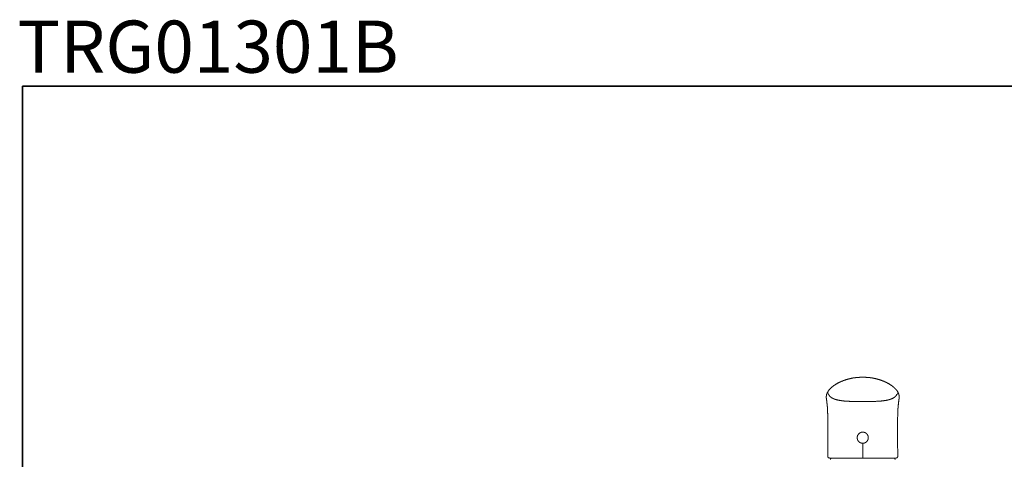
# Model space of a CAD drawing. Units: inches. Extents: x -302 to 838, y 84 to 897.
# Drawn here: x -301 to 321, y 619 to 897 of the extents above; entities that cross this region are included whole.
import ezdxf

# ---------------------------------------------------------------- set-up
doc = ezdxf.new("R2010")
doc.units = ezdxf.units.IN
doc.header["$MEASUREMENT"] = 0
doc.layers.add('图层 1', color=7, linetype='Continuous')

msp = doc.modelspace()

# ---------------------------------------------------------------- linework, layer by layer
at = {"layer": '图层 1', "color": 7, "lineweight": 35}
msp.add_lwpolyline([(838.29, 118.04), (-298.72, 118.04), (-298.72, 854.52), (838.29, 854.52), (838.29, 118.04)], dxfattribs=at)
at = {"layer": '图层 1', "color": 7, "lineweight": 9}
for points in [[(224.11, 669.96), (223.83, 669.91), (223.59, 669.82), (223.3, 669.77), (223.16, 669.73), (223.07, 669.73), (222.93, 669.68), (222.79, 669.63), (222.65, 669.63), (222.5, 669.58), (222.4, 669.54), (222.27, 669.54), (222.12, 669.49), (221.98, 669.44), (221.88, 669.4), (221.75, 669.4), (221.6, 669.34), (221.46, 669.3), (221.36, 669.25), (221.22, 669.2), (221.08, 669.16), (220.94, 669.16), (220.84, 669.11), (220.7, 669.06), (220.56, 669.01), (220.47, 668.97), (220.32, 668.92), (220.18, 668.87), (220.04, 668.82), (219.95, 668.78), (219.8, 668.73), (219.66, 668.68), (219.56, 668.68), (219.42, 668.63), (219.28, 668.59), (219.18, 668.54), (219.04, 668.49), (218.9, 668.45), (218.8, 668.35), (218.66, 668.3), (218.52, 668.25), (218.43, 668.21), (218.28, 668.16), (218.14, 668.11), (218.05, 668.07), (217.9, 668.02), (217.77, 667.97), (217.67, 667.92), (217.53, 667.83), (217.38, 667.78), (217.29, 667.73), (217.15, 667.69), (217.06, 667.64), (216.91, 667.54), (216.81, 667.5), (216.67, 667.45), (216.53, 667.4), (216.44, 667.31), (216.29, 667.26), (216.2, 667.21), (216.06, 667.12), (215.96, 667.07), (215.82, 667.02), (215.73, 666.93), (215.59, 666.88), (215.49, 666.84), (215.35, 666.74), (215.25, 666.69), (215.11, 666.6), (215.01, 666.55), (214.87, 666.5), (214.78, 666.41), (214.64, 666.36), (214.54, 666.27), (214.4, 666.22), (214.3, 666.12), (214.16, 666.08), (214.07, 665.98), (213.97, 665.89), (213.83, 665.84), (213.74, 665.74), (213.59, 665.7), (213.5, 665.6), (213.4, 665.51), (213.26, 665.46), (213.17, 665.36), (213.07, 665.32), (212.93, 665.23), (212.84, 665.13), (212.74, 665.03), (212.65, 664.99), (212.5, 664.89), (212.41, 664.8), (212.32, 664.7), (212.22, 664.65), (212.08, 664.56), (211.98, 664.46), (211.89, 664.37), (211.79, 664.27), (211.7, 664.18), (211.6, 664.08), (211.46, 663.99), (211.37, 663.9), (211.27, 663.8), (211.18, 663.7), (211.08, 663.61), (210.99, 663.52), (210.89, 663.42), (210.85, 663.37), (210.8, 663.33), (210.75, 663.28), (210.7, 663.23), (210.66, 663.19), (210.61, 663.14), (210.56, 663.09), (210.52, 663.04), (210.47, 663), (210.42, 662.95), (210.37, 662.9), (210.37, 662.85), (210.33, 662.8), (210.28, 662.71), (210.23, 662.66), (210.18, 662.62), (210.14, 662.57), (210.09, 662.52), (210.04, 662.47), (209.99, 662.43), (209.99, 662.38), (209.95, 662.29), (209.9, 662.24), (209.85, 662.19), (209.8, 662.14), (209.75, 662.09), (209.75, 662.05), (209.71, 661.95), (209.61, 661.86), (209.57, 661.76), (209.47, 661.62), (209.38, 661.52)], [(231.45, 670.72), (231.31, 670.72), (231.22, 670.72), (231.08, 670.72), (230.98, 670.72), (230.89, 670.72), (230.74, 670.72), (230.65, 670.72), (230.51, 670.72), (230.41, 670.72), (230.27, 670.72), (230.18, 670.67), (230.03, 670.67), (229.94, 670.67), (229.84, 670.67), (229.7, 670.67), (229.61, 670.67), (229.47, 670.67), (229.37, 670.62), (229.23, 670.62), (229.13, 670.62), (229.04, 670.62), (228.9, 670.62), (228.8, 670.62), (228.66, 670.58), (228.56, 670.58), (228.42, 670.58), (228.33, 670.58), (228.23, 670.58), (228.09, 670.53), (227.99, 670.53), (227.85, 670.53), (227.76, 670.53), (227.67, 670.48), (227.52, 670.48), (227.43, 670.48), (227.28, 670.48), (227.19, 670.44), (227.05, 670.44), (226.96, 670.44), (226.86, 670.39), (226.72, 670.39), (226.62, 670.39), (226.48, 670.39), (226.39, 670.34), (226.24, 670.34), (226.15, 670.34), (226.06, 670.29), (225.91, 670.29), (225.81, 670.29), (225.68, 670.25), (225.58, 670.25), (225.49, 670.25), (225.39, 670.2), (225.34, 670.2), (225.29, 670.2), (225.25, 670.2), (225.2, 670.2), (225.11, 670.15), (225.06, 670.15), (225.01, 670.15), (224.97, 670.15), (224.92, 670.1), (224.82, 670.1), (224.78, 670.1), (224.73, 670.1), (224.68, 670.06), (224.63, 670.06), (224.54, 670.06), (224.49, 670.06), (224.44, 670.01), (224.4, 670.01), (224.35, 670.01), (224.3, 670.01), (224.21, 669.96), (224.11, 669.96)], [(238.8, 669.91), (238.56, 669.96), (238.37, 670.01), (238.23, 670.06), (238.13, 670.06), (237.99, 670.1), (237.9, 670.1), (237.8, 670.15), (237.66, 670.15), (237.57, 670.2), (237.42, 670.2), (237.33, 670.25), (237.24, 670.25), (237.14, 670.25), (237.09, 670.25), (237.04, 670.29), (237, 670.29), (236.86, 670.29), (236.76, 670.34), (236.62, 670.34), (236.52, 670.34), (236.43, 670.39), (236.28, 670.39), (236.19, 670.39), (236.05, 670.44), (235.96, 670.44), (235.81, 670.44), (235.72, 670.44), (235.62, 670.48), (235.48, 670.48), (235.39, 670.48), (235.24, 670.48), (235.15, 670.53), (235.01, 670.53), (234.91, 670.53), (234.82, 670.53), (234.68, 670.58), (234.58, 670.58), (234.44, 670.58), (234.35, 670.58), (234.2, 670.58), (234.11, 670.62), (233.97, 670.62), (233.87, 670.62), (233.78, 670.62), (233.63, 670.62), (233.54, 670.62), (233.4, 670.67), (233.3, 670.67), (233.16, 670.67), (233.07, 670.67), (232.97, 670.67), (232.83, 670.67), (232.73, 670.67), (232.59, 670.67), (232.5, 670.67), (232.36, 670.72), (232.26, 670.72), (232.12, 670.72), (232.02, 670.72), (231.93, 670.72), (231.69, 670.72), (231.45, 670.72)], [(253.48, 661.52), (253.43, 661.57), (253.43, 661.62), (253.39, 661.67), (253.34, 661.76), (253.3, 661.81), (253.3, 661.86), (253.25, 661.91), (253.2, 661.95), (253.15, 662.05), (253.11, 662.09), (253.11, 662.14), (253.06, 662.19), (253.01, 662.24), (252.96, 662.29), (252.91, 662.38), (252.86, 662.43), (252.82, 662.47), (252.78, 662.52), (252.78, 662.57), (252.72, 662.62), (252.68, 662.66), (252.63, 662.71), (252.53, 662.85), (252.44, 662.95), (252.35, 663.04), (252.25, 663.14), (252.16, 663.23), (252.06, 663.33), (251.97, 663.42), (251.88, 663.52), (251.82, 663.57), (251.78, 663.61), (251.73, 663.66), (251.69, 663.7), (251.64, 663.75), (251.59, 663.8), (251.54, 663.85), (251.49, 663.9), (251.45, 663.94), (251.4, 663.99), (251.35, 664.04), (251.3, 664.08), (251.21, 664.18), (251.12, 664.27), (251.02, 664.37), (250.88, 664.46), (250.78, 664.56), (250.69, 664.61), (250.59, 664.7), (250.5, 664.8), (250.36, 664.89), (250.26, 664.94), (250.17, 665.03), (250.02, 665.13), (249.93, 665.23), (249.84, 665.27), (249.74, 665.36), (249.6, 665.46), (249.5, 665.51), (249.41, 665.6), (249.27, 665.7), (249.18, 665.74), (249.03, 665.84), (248.94, 665.89), (248.84, 665.98), (248.7, 666.03), (248.61, 666.12), (248.46, 666.17), (248.37, 666.27), (248.27, 666.31), (248.13, 666.41), (248.03, 666.45), (247.89, 666.55), (247.8, 666.6), (247.66, 666.69), (247.56, 666.74), (247.42, 666.79), (247.32, 666.88), (247.19, 666.93), (247.09, 667.02), (246.95, 667.07), (246.85, 667.12), (246.71, 667.21), (246.62, 667.26), (246.48, 667.31), (246.33, 667.36), (246.24, 667.45), (246.09, 667.5), (246, 667.54), (245.86, 667.59), (245.77, 667.69), (245.62, 667.73), (245.48, 667.78), (245.38, 667.83), (245.24, 667.87), (245.14, 667.97), (245.01, 668.02), (244.86, 668.07), (244.77, 668.11), (244.62, 668.16), (244.49, 668.21), (244.39, 668.25), (244.25, 668.3), (244.1, 668.35), (244.01, 668.4), (243.87, 668.45), (243.72, 668.49), (243.63, 668.54), (243.49, 668.59), (243.35, 668.63), (243.25, 668.68), (243.11, 668.73), (242.97, 668.78), (242.87, 668.82), (242.73, 668.87), (242.59, 668.92), (242.44, 668.97), (242.35, 669.01), (242.21, 669.06), (242.07, 669.11), (241.97, 669.11), (241.83, 669.16), (241.69, 669.2), (241.54, 669.25), (241.45, 669.3), (241.31, 669.34), (241.17, 669.34), (241.02, 669.4), (240.93, 669.44), (240.79, 669.49), (240.64, 669.54), (240.5, 669.54), (240.41, 669.58), (240.27, 669.63), (240.12, 669.63), (239.99, 669.68), (239.84, 669.73), (239.74, 669.73), (239.6, 669.77), (239.46, 669.82), (239.32, 669.82), (239.23, 669.86), (239.08, 669.86), (238.8, 669.91)], [(208.95, 653.8), (208.9, 653.89), (208.9, 653.99), (208.9, 654.04), (208.9, 654.09), (208.86, 654.13), (208.86, 654.18), (208.86, 654.23), (208.86, 654.28), (208.86, 654.32), (208.86, 654.37), (208.86, 654.42), (208.86, 654.47), (208.81, 654.51), (208.81, 654.56), (208.81, 654.61), (208.81, 654.66), (208.81, 654.75), (208.81, 654.8), (208.81, 654.89), (208.76, 654.99), (208.76, 655.03), (208.76, 655.17), (208.76, 655.37), (208.76, 655.41), (208.76, 655.51), (208.71, 655.6), (208.71, 655.65), (208.71, 655.75), (208.71, 655.79), (208.71, 655.84), (208.71, 655.89), (208.71, 655.93), (208.71, 655.98), (208.67, 655.98), (208.67, 656.03), (208.67, 656.08), (208.67, 656.12), (208.67, 656.17), (208.67, 656.22), (208.67, 656.26), (208.67, 656.31), (208.62, 656.36), (208.62, 656.41), (208.62, 656.5), (208.62, 656.6), (208.57, 656.64), (208.57, 656.74), (208.53, 656.88), (208.53, 656.98), (208.53, 657.03), (208.53, 657.12), (208.48, 657.21), (208.48, 657.26), (208.48, 657.3), (208.48, 657.36), (208.48, 657.4), (208.48, 657.45), (208.43, 657.5), (208.43, 657.54), (208.43, 657.59), (208.43, 657.64), (208.43, 657.69), (208.43, 657.74), (208.43, 657.78), (208.43, 657.83), (208.43, 657.88), (208.43, 657.92), (208.43, 657.97), (208.43, 658.02), (208.38, 658.07), (208.38, 658.11), (208.38, 658.16), (208.38, 658.21), (208.38, 658.25), (208.38, 658.31), (208.43, 658.31), (208.43, 658.35), (208.43, 658.4), (208.43, 658.44), (208.43, 658.5), (208.43, 658.54), (208.43, 658.59), (208.43, 658.64), (208.43, 658.68), (208.43, 658.73), (208.48, 658.73), (208.48, 658.78), (208.48, 658.82), (208.48, 658.87), (208.48, 658.92), (208.48, 658.97), (208.53, 659.02), (208.53, 659.06)], [(208.53, 659.06), (208.53, 659.16), (208.53, 659.21), (208.57, 659.25), (208.57, 659.3), (208.57, 659.34), (208.57, 659.39), (208.57, 659.44), (208.62, 659.49), (208.62, 659.53), (208.62, 659.58), (208.62, 659.63), (208.62, 659.68), (208.67, 659.73), (208.67, 659.77), (208.67, 659.82), (208.67, 659.87), (208.71, 659.92), (208.71, 659.96), (208.71, 660.01), (208.71, 660.06), (208.76, 660.06), (208.76, 660.1), (208.76, 660.15), (208.76, 660.2), (208.81, 660.2), (208.81, 660.25), (208.81, 660.3), (208.81, 660.34), (208.86, 660.34), (208.86, 660.39), (208.86, 660.43), (208.9, 660.48), (208.9, 660.53), (208.9, 660.58), (208.95, 660.58), (208.95, 660.63), (208.95, 660.67), (209, 660.67), (209, 660.72), (209, 660.77), (209.04, 660.77), (209.04, 660.81), (209.04, 660.86), (209.09, 660.86), (209.09, 660.91), (209.09, 660.96), (209.14, 660.96), (209.14, 661.01), (209.14, 661.05), (209.19, 661.05), (209.19, 661.1), (209.19, 661.15), (209.24, 661.15), (209.24, 661.19), (209.24, 661.24), (209.28, 661.24), (209.28, 661.29), (209.28, 661.34), (209.33, 661.34), (209.33, 661.38), (209.33, 661.43), (209.38, 661.43), (209.38, 661.48), (209.38, 661.52)], [(209.43, 661.52), (209.43, 661.48), (209.38, 661.48), (209.38, 661.43), (209.38, 661.38), (209.33, 661.38), (209.33, 661.34), (209.33, 661.29), (209.33, 661.24), (209.33, 661.19), (209.28, 661.19), (209.28, 661.15), (209.28, 661.1), (209.28, 661.05), (209.33, 661.05), (209.33, 661.01), (209.33, 660.96), (209.33, 660.91)], [(209.75, 659.96), (209.33, 660.91)], [(209.75, 659.96), (209.33, 660.91)], [(231.45, 655.27), (230.74, 655.27), (229.99, 655.27), (229.27, 655.27), (228.56, 655.27), (228.19, 655.27), (227.85, 655.27), (227.48, 655.27), (227.14, 655.32), (226.77, 655.32), (226.39, 655.32), (226.06, 655.32), (225.68, 655.32), (225.34, 655.32), (224.97, 655.37), (224.58, 655.37), (224.26, 655.37), (223.87, 655.37), (223.54, 655.41), (223.16, 655.41), (222.83, 655.46), (222.45, 655.46), (222.07, 655.46), (221.75, 655.51), (221.36, 655.51), (221.18, 655.55), (221.04, 655.55), (220.84, 655.55), (220.65, 655.6), (220.47, 655.6), (220.32, 655.6), (220.13, 655.65), (219.95, 655.65), (219.76, 655.65), (219.56, 655.7), (219.42, 655.7), (219.23, 655.7), (219.04, 655.75), (218.85, 655.75), (218.71, 655.79), (218.52, 655.79), (218.33, 655.84), (218.14, 655.84), (218, 655.89), (217.81, 655.89), (217.62, 655.93), (217.43, 655.93), (217.24, 655.98), (217.1, 656.03), (216.91, 656.03), (216.72, 656.08), (216.58, 656.12), (216.39, 656.12), (216.2, 656.17), (216.01, 656.22), (215.87, 656.26), (215.68, 656.26), (215.49, 656.31), (215.35, 656.36), (215.16, 656.41), (214.97, 656.46), (214.83, 656.5), (214.73, 656.55), (214.64, 656.55), (214.54, 656.6), (214.45, 656.6), (214.35, 656.64), (214.3, 656.64), (214.21, 656.69), (214.11, 656.69), (214.02, 656.74), (213.93, 656.78), (213.88, 656.78), (213.78, 656.83), (213.69, 656.88), (213.59, 656.88), (213.5, 656.93), (213.45, 656.98), (213.36, 656.98), (213.26, 657.03), (213.17, 657.07), (213.12, 657.07), (213.02, 657.12), (212.93, 657.16), (212.84, 657.21), (212.79, 657.26), (212.69, 657.26), (212.6, 657.3), (212.55, 657.36), (212.46, 657.4), (212.36, 657.45), (212.27, 657.5), (212.22, 657.54), (212.13, 657.54), (212.03, 657.59), (211.98, 657.64), (211.89, 657.69), (211.79, 657.74), (211.75, 657.78), (211.65, 657.83), (211.6, 657.88), (211.51, 657.97), (211.46, 658.02), (211.37, 658.07), (211.27, 658.11), (211.23, 658.16), (211.18, 658.21), (211.08, 658.31), (211.04, 658.35), (210.94, 658.4), (210.89, 658.44), (210.85, 658.54), (210.75, 658.59), (210.7, 658.64), (210.66, 658.73), (210.56, 658.78), (210.52, 658.87), (210.47, 658.92), (210.42, 659.02), (210.37, 659.06), (210.33, 659.16), (210.23, 659.21), (210.18, 659.3), (210.14, 659.34), (210.09, 659.44), (210.04, 659.49), (209.95, 659.68), (209.85, 659.82), (209.75, 659.96)], [(231.45, 655.27), (232.17, 655.27), (232.88, 655.27), (233.58, 655.27), (234.3, 655.27), (234.68, 655.27), (235.06, 655.27), (235.39, 655.27), (235.77, 655.32), (236.1, 655.32), (236.48, 655.32), (236.86, 655.32), (237.19, 655.32), (237.57, 655.32), (237.9, 655.37), (238.28, 655.37), (238.61, 655.37), (238.99, 655.37), (239.37, 655.41), (239.7, 655.41), (240.08, 655.46), (240.41, 655.46), (240.79, 655.46), (241.17, 655.51), (241.5, 655.51), (241.69, 655.55), (241.88, 655.55), (242.02, 655.55), (242.21, 655.6), (242.4, 655.6), (242.59, 655.6), (242.78, 655.65), (242.92, 655.65), (243.11, 655.65), (243.3, 655.7), (243.49, 655.7), (243.63, 655.7), (243.82, 655.75), (244.01, 655.75), (244.2, 655.79), (244.39, 655.79), (244.53, 655.84), (244.72, 655.84), (244.91, 655.89), (245.1, 655.89), (245.24, 655.93), (245.43, 655.93), (245.62, 655.98), (245.81, 656.03), (245.95, 656.03), (246.14, 656.08), (246.33, 656.12), (246.52, 656.12), (246.66, 656.17), (246.85, 656.22), (247.04, 656.26), (247.19, 656.26), (247.37, 656.31), (247.56, 656.36), (247.75, 656.41), (247.89, 656.46), (248.08, 656.5), (248.18, 656.55), (248.27, 656.55), (248.32, 656.6), (248.41, 656.6), (248.51, 656.64), (248.61, 656.64), (248.7, 656.69), (248.75, 656.69), (248.84, 656.74), (248.94, 656.78), (249.03, 656.78), (249.13, 656.83), (249.18, 656.88), (249.27, 656.88), (249.36, 656.93), (249.46, 656.98), (249.5, 656.98), (249.6, 657.03), (249.7, 657.07), (249.79, 657.07), (249.84, 657.12), (249.93, 657.16), (250.02, 657.21), (250.12, 657.26), (250.17, 657.26), (250.26, 657.3), (250.36, 657.36), (250.45, 657.4), (250.5, 657.45), (250.59, 657.5), (250.69, 657.54), (250.73, 657.54), (250.83, 657.59), (250.93, 657.64), (250.98, 657.69), (251.07, 657.74), (251.16, 657.78), (251.21, 657.83), (251.3, 657.88), (251.35, 657.97), (251.45, 658.02), (251.49, 658.07), (251.59, 658.11), (251.64, 658.16), (251.73, 658.21), (251.78, 658.31), (251.88, 658.35), (251.92, 658.4), (251.97, 658.44), (252.06, 658.54), (252.11, 658.59), (252.16, 658.64), (252.25, 658.73), (252.3, 658.78), (252.35, 658.87), (252.4, 658.92), (252.49, 659.02), (252.53, 659.06), (252.59, 659.16), (252.63, 659.21), (252.68, 659.3), (252.72, 659.34), (252.78, 659.44), (252.82, 659.49), (252.96, 659.68), (253.06, 659.82), (253.15, 659.96)], [(253.15, 659.96), (253.53, 660.91)], [(253.48, 661.52), (253.48, 661.48), (253.48, 661.43), (253.53, 661.43), (253.53, 661.38), (253.53, 661.34), (253.53, 661.29), (253.58, 661.29), (253.58, 661.24), (253.58, 661.19), (253.58, 661.15), (253.58, 661.1), (253.58, 661.05), (253.58, 661.01), (253.58, 660.96), (253.53, 660.96), (253.53, 660.91)], [(254.39, 659.06), (254.34, 659.16), (254.34, 659.21), (254.34, 659.25), (254.34, 659.3), (254.34, 659.34), (254.29, 659.39), (254.29, 659.44), (254.29, 659.49), (254.29, 659.53), (254.29, 659.58), (254.24, 659.63), (254.24, 659.68), (254.24, 659.73), (254.24, 659.77), (254.19, 659.77), (254.19, 659.82), (254.19, 659.87), (254.19, 659.92), (254.19, 659.96), (254.14, 659.96), (254.14, 660.01), (254.14, 660.06), (254.14, 660.1), (254.1, 660.15), (254.1, 660.2), (254.1, 660.25), (254.05, 660.25), (254.05, 660.3), (254.05, 660.34), (254.05, 660.39), (254, 660.39), (254, 660.43), (254, 660.48), (253.96, 660.53), (253.96, 660.58), (253.91, 660.63), (253.91, 660.67), (253.91, 660.72), (253.86, 660.72), (253.86, 660.77), (253.86, 660.81), (253.82, 660.81), (253.82, 660.86), (253.82, 660.91), (253.77, 660.91), (253.77, 660.96), (253.72, 661.01), (253.72, 661.05), (253.72, 661.1), (253.68, 661.15), (253.63, 661.19), (253.63, 661.24), (253.63, 661.29), (253.58, 661.29), (253.58, 661.34), (253.58, 661.38), (253.53, 661.38), (253.53, 661.43), (253.53, 661.48), (253.48, 661.48), (253.48, 661.52)], [(253.96, 653.8), (253.96, 653.89), (253.96, 653.99), (254, 654.04), (254, 654.09), (254, 654.13), (254, 654.18), (254, 654.23), (254, 654.28), (254, 654.32), (254.05, 654.37), (254.05, 654.42), (254.05, 654.47), (254.05, 654.51), (254.05, 654.56), (254.05, 654.61), (254.05, 654.66), (254.05, 654.75), (254.1, 654.8), (254.1, 654.89), (254.1, 654.99), (254.1, 655.03), (254.1, 655.17), (254.14, 655.37), (254.14, 655.41), (254.14, 655.51), (254.14, 655.6), (254.14, 655.65), (254.14, 655.75), (254.14, 655.79), (254.19, 655.84), (254.19, 655.89), (254.19, 655.93), (254.19, 655.98), (254.19, 656.03), (254.19, 656.08), (254.19, 656.12), (254.19, 656.17), (254.24, 656.22), (254.24, 656.26), (254.24, 656.31), (254.24, 656.36), (254.24, 656.41), (254.29, 656.5), (254.29, 656.6), (254.29, 656.64), (254.29, 656.74), (254.34, 656.88), (254.34, 656.98), (254.34, 657.03), (254.39, 657.12), (254.39, 657.21), (254.39, 657.26), (254.39, 657.3), (254.39, 657.36), (254.43, 657.4), (254.43, 657.45), (254.43, 657.5), (254.43, 657.54), (254.43, 657.59), (254.43, 657.64), (254.43, 657.69), (254.43, 657.74), (254.48, 657.78), (254.48, 657.83), (254.48, 657.88), (254.48, 657.92), (254.48, 657.97), (254.48, 658.02), (254.48, 658.07), (254.48, 658.11), (254.48, 658.16), (254.48, 658.21), (254.48, 658.25), (254.48, 658.31), (254.48, 658.35), (254.48, 658.4), (254.48, 658.44), (254.48, 658.5), (254.48, 658.54), (254.43, 658.54), (254.43, 658.59), (254.43, 658.64), (254.43, 658.68), (254.43, 658.73), (254.43, 658.78), (254.43, 658.82), (254.39, 658.82), (254.39, 658.87), (254.39, 658.92), (254.39, 658.97), (254.39, 659.02), (254.39, 659.06)], [(209.19, 650.01), (209.19, 650.15), (209.19, 650.2), (209.19, 650.25), (209.19, 650.29), (209.19, 650.39), (209.19, 650.44), (209.19, 650.48), (209.19, 650.58), (209.19, 650.62), (209.19, 650.68), (209.19, 650.72), (209.19, 650.82), (209.19, 650.86), (209.19, 650.91), (209.19, 650.96), (209.19, 651.05), (209.19, 651.1), (209.19, 651.15), (209.19, 651.19), (209.19, 651.29), (209.19, 651.34), (209.19, 651.39), (209.19, 651.43), (209.19, 651.53), (209.19, 651.57), (209.14, 651.62), (209.14, 651.67), (209.14, 651.76), (209.14, 651.81), (209.14, 651.86), (209.14, 651.91), (209.14, 652), (209.14, 652.05), (209.14, 652.1), (209.14, 652.14), (209.14, 652.23), (209.09, 652.28), (209.09, 652.33), (209.09, 652.38), (209.09, 652.47), (209.09, 652.52), (209.09, 652.57), (209.09, 652.61), (209.09, 652.71), (209.04, 652.76), (209.04, 652.81), (209.04, 652.9), (209.04, 652.95), (209.04, 653), (209.04, 653.04), (209.04, 653.14), (209, 653.18), (209, 653.23), (209, 653.28), (209, 653.33), (209, 653.47), (208.95, 653.56), (208.95, 653.71), (208.95, 653.8)], [(253.68, 650.01), (253.68, 650.15), (253.68, 650.2), (253.68, 650.25), (253.68, 650.29), (253.68, 650.39), (253.68, 650.44), (253.68, 650.48), (253.68, 650.58), (253.68, 650.62), (253.68, 650.68), (253.68, 650.72), (253.68, 650.82), (253.68, 650.86), (253.68, 650.91), (253.68, 650.96), (253.68, 651.05), (253.68, 651.1), (253.68, 651.15), (253.72, 651.19), (253.72, 651.29), (253.72, 651.34), (253.72, 651.39), (253.72, 651.43), (253.72, 651.53), (253.72, 651.57), (253.72, 651.62), (253.72, 651.67), (253.72, 651.76), (253.72, 651.81), (253.72, 651.86), (253.72, 651.91), (253.72, 652), (253.77, 652.05), (253.77, 652.1), (253.77, 652.14), (253.77, 652.23), (253.77, 652.28), (253.77, 652.33), (253.77, 652.38), (253.77, 652.47), (253.77, 652.52), (253.82, 652.57), (253.82, 652.61), (253.82, 652.71), (253.82, 652.76), (253.82, 652.81), (253.82, 652.9), (253.82, 652.95), (253.86, 653), (253.86, 653.04), (253.86, 653.14), (253.86, 653.18), (253.86, 653.23), (253.86, 653.28), (253.86, 653.33), (253.91, 653.47), (253.91, 653.56), (253.96, 653.71), (253.96, 653.8)], [(209.19, 649.91), (209.19, 650.01)], [(209.19, 649.91), (209.19, 649.72), (209.19, 649.68), (209.19, 649.58), (209.19, 649.53), (209.19, 649.44), (209.24, 649.39), (209.24, 649.3), (209.24, 649.21), (209.24, 649.16), (209.24, 649.01), (209.24, 648.82), (209.24, 648.69)], [(209.43, 630.67), (209.43, 631.81), (209.43, 632.95), (209.43, 633.52), (209.43, 634.13), (209.43, 634.7), (209.43, 635.27), (209.43, 635.84), (209.43, 636.41), (209.43, 636.98), (209.43, 637.54), (209.43, 638.12), (209.43, 638.68), (209.43, 639.25), (209.43, 639.82), (209.47, 641.01), (209.47, 641.58), (209.47, 641.86), (209.47, 642.14), (209.47, 642.43), (209.47, 642.71), (209.47, 642.99), (209.47, 643.28), (209.47, 643.56), (209.47, 643.85), (209.47, 644.13), (209.43, 644.42), (209.43, 644.7), (209.43, 644.99), (209.43, 645.27), (209.43, 645.55), (209.43, 645.84), (209.38, 646.12), (209.38, 646.41), (209.38, 646.69), (209.38, 646.98), (209.33, 647.12), (209.33, 647.26), (209.33, 647.4), (209.33, 647.55), (209.33, 647.69), (209.33, 647.78), (209.33, 647.83), (209.28, 647.92), (209.28, 647.97), (209.28, 648.07), (209.28, 648.11), (209.28, 648.16), (209.28, 648.21), (209.28, 648.25), (209.28, 648.3), (209.28, 648.35), (209.28, 648.4), (209.28, 648.45), (209.28, 648.49), (209.24, 648.49), (209.24, 648.54), (209.24, 648.59), (209.24, 648.63), (209.24, 648.69)], [(253.43, 630.67), (253.43, 631.81), (253.43, 632.95), (253.43, 633.52), (253.43, 634.13), (253.43, 634.7), (253.43, 635.27), (253.43, 635.84), (253.43, 636.41), (253.43, 636.98), (253.43, 637.54), (253.43, 638.12), (253.43, 638.68), (253.43, 639.25), (253.43, 639.82), (253.43, 641.01), (253.43, 641.58), (253.43, 641.86), (253.43, 642.14), (253.43, 642.43), (253.43, 642.71), (253.43, 642.99), (253.43, 643.28), (253.43, 643.56), (253.43, 643.85), (253.43, 644.13), (253.43, 644.42), (253.43, 644.7), (253.43, 644.99), (253.43, 645.27), (253.43, 645.55), (253.48, 645.84), (253.48, 646.12), (253.48, 646.41), (253.48, 646.69), (253.53, 646.98), (253.53, 647.12), (253.53, 647.26), (253.53, 647.4), (253.53, 647.55), (253.58, 647.69), (253.58, 647.78), (253.58, 647.83), (253.58, 647.92), (253.58, 647.97), (253.58, 648.07), (253.58, 648.11), (253.58, 648.16), (253.58, 648.21), (253.58, 648.25), (253.63, 648.3), (253.63, 648.35), (253.63, 648.4), (253.63, 648.45), (253.63, 648.49), (253.63, 648.54), (253.63, 648.59), (253.63, 648.63), (253.63, 648.69)], [(253.68, 649.91), (253.68, 649.72), (253.68, 649.68), (253.68, 649.58), (253.68, 649.53), (253.68, 649.44), (253.68, 649.39), (253.68, 649.3), (253.68, 649.21), (253.68, 649.16), (253.68, 649.01), (253.63, 648.82), (253.63, 648.69)], [(253.68, 649.91), (253.68, 650.01)], [(234.96, 632.47), (234.96, 632.52), (234.96, 632.57), (234.96, 632.62), (234.96, 632.66), (234.96, 632.71), (234.96, 632.76), (234.91, 632.76), (234.91, 632.81), (234.91, 632.85), (234.91, 632.9), (234.91, 632.95), (234.91, 632.99), (234.91, 633.04), (234.91, 633.09), (234.87, 633.14), (234.87, 633.19), (234.87, 633.23), (234.87, 633.28), (234.87, 633.33), (234.82, 633.37), (234.82, 633.42), (234.82, 633.47), (234.82, 633.52), (234.77, 633.52), (234.77, 633.56), (234.77, 633.61), (234.77, 633.66), (234.72, 633.66), (234.72, 633.71), (234.72, 633.75), (234.68, 633.8), (234.68, 633.85), (234.68, 633.9), (234.63, 633.9), (234.63, 633.94), (234.63, 633.99), (234.58, 633.99), (234.58, 634.04), (234.58, 634.09), (234.53, 634.09), (234.53, 634.13), (234.53, 634.18), (234.49, 634.23), (234.44, 634.27), (234.44, 634.32), (234.39, 634.37), (234.39, 634.42), (234.35, 634.42), (234.35, 634.46), (234.3, 634.46), (234.3, 634.51), (234.3, 634.56), (234.25, 634.56), (234.25, 634.61), (234.2, 634.66), (234.16, 634.7), (234.11, 634.75), (234.11, 634.8), (234.06, 634.8), (234.06, 634.84), (234.01, 634.84), (234.01, 634.89), (233.97, 634.89), (233.97, 634.94), (233.92, 634.99), (233.87, 634.99), (233.87, 635.03), (233.82, 635.03), (233.82, 635.08), (233.78, 635.08), (233.78, 635.13), (233.73, 635.13), (233.68, 635.17), (233.63, 635.22), (233.58, 635.27), (233.54, 635.27), (233.54, 635.32), (233.49, 635.32), (233.49, 635.37), (233.44, 635.37), (233.4, 635.37), (233.4, 635.41), (233.35, 635.41), (233.3, 635.46), (233.25, 635.51), (233.21, 635.51), (233.16, 635.55), (233.11, 635.55), (233.07, 635.6), (233.02, 635.6), (233.02, 635.65), (232.97, 635.65), (232.92, 635.65), (232.92, 635.7), (232.88, 635.7), (232.83, 635.7), (232.78, 635.7), (232.78, 635.74), (232.73, 635.74), (232.69, 635.74), (232.64, 635.79), (232.59, 635.79), (232.54, 635.79), (232.54, 635.84), (232.5, 635.84), (232.45, 635.84), (232.4, 635.84), (232.4, 635.89), (232.36, 635.89), (232.31, 635.89), (232.26, 635.89), (232.22, 635.89), (232.17, 635.94), (232.12, 635.94), (232.07, 635.94), (232.02, 635.94), (231.98, 635.94), (231.93, 635.98), (231.88, 635.98), (231.83, 635.98), (231.79, 635.98), (231.74, 635.98), (231.69, 635.98), (231.65, 635.98), (231.6, 635.98), (231.55, 635.98), (231.5, 635.98), (231.45, 635.98), (231.41, 635.98), (231.36, 635.98), (231.31, 635.98), (231.26, 635.98), (231.22, 635.98), (231.17, 635.98), (231.12, 635.98), (231.08, 635.98), (231.03, 635.98), (230.98, 635.98), (230.94, 635.94), (230.89, 635.94), (230.84, 635.94), (230.79, 635.94), (230.74, 635.94), (230.7, 635.94), (230.7, 635.89), (230.65, 635.89), (230.6, 635.89), (230.56, 635.89), (230.51, 635.89), (230.46, 635.84), (230.41, 635.84), (230.37, 635.84), (230.32, 635.79), (230.27, 635.79), (230.22, 635.79), (230.18, 635.74), (230.13, 635.74), (230.08, 635.7), (230.03, 635.7), (229.99, 635.7), (229.94, 635.65), (229.89, 635.65), (229.84, 635.6), (229.8, 635.6), (229.8, 635.55), (229.75, 635.55), (229.7, 635.55), (229.7, 635.51), (229.66, 635.51), (229.61, 635.51), (229.61, 635.46), (229.56, 635.46), (229.51, 635.41), (229.47, 635.37), (229.42, 635.37), (229.37, 635.32), (229.32, 635.27), (229.27, 635.27), (229.27, 635.22), (229.23, 635.22), (229.23, 635.17), (229.18, 635.17), (229.13, 635.13), (229.08, 635.08), (229.04, 635.03), (228.99, 635.03), (228.99, 634.99), (228.95, 634.99), (228.95, 634.94), (228.9, 634.89), (228.85, 634.84), (228.8, 634.8), (228.75, 634.75), (228.75, 634.7), (228.71, 634.7), (228.71, 634.66), (228.66, 634.66), (228.66, 634.61), (228.61, 634.56), (228.56, 634.51), (228.56, 634.46), (228.52, 634.46), (228.52, 634.42), (228.47, 634.37), (228.47, 634.32), (228.42, 634.32), (228.42, 634.27), (228.42, 634.23), (228.38, 634.23), (228.38, 634.18), (228.33, 634.13), (228.33, 634.09), (228.28, 634.04), (228.28, 633.99), (228.23, 633.94), (228.23, 633.9), (228.19, 633.85), (228.19, 633.8), (228.19, 633.75), (228.14, 633.71), (228.14, 633.66), (228.14, 633.61), (228.09, 633.56), (228.09, 633.52), (228.09, 633.47), (228.04, 633.42), (228.04, 633.37), (228.04, 633.33), (228.04, 633.28), (227.99, 633.23), (227.99, 633.19), (227.99, 633.14), (227.99, 633.09), (227.99, 633.04), (227.95, 632.99), (227.95, 632.95), (227.95, 632.9), (227.95, 632.85), (227.95, 632.81), (227.95, 632.76), (227.95, 632.71), (227.95, 632.66), (227.95, 632.62), (227.95, 632.57), (227.95, 632.52), (227.95, 632.47), (227.95, 632.43), (227.95, 632.38), (227.95, 632.33), (227.95, 632.28), (227.95, 632.24), (227.95, 632.19), (227.95, 632.14), (227.95, 632.1), (227.95, 632.05), (227.95, 632), (227.95, 631.95), (227.99, 631.95), (227.99, 631.91), (227.99, 631.86), (227.99, 631.81), (227.99, 631.76), (227.99, 631.71), (228.04, 631.67), (228.04, 631.62), (228.04, 631.57), (228.04, 631.53), (228.09, 631.48), (228.09, 631.43), (228.09, 631.38), (228.14, 631.38), (228.14, 631.34), (228.14, 631.29), (228.14, 631.24), (228.19, 631.24), (228.19, 631.19), (228.19, 631.15), (228.19, 631.1), (228.23, 631.1), (228.23, 631.06), (228.23, 631.01), (228.28, 631.01), (228.28, 630.96), (228.28, 630.91), (228.33, 630.91), (228.33, 630.86), (228.33, 630.82), (228.38, 630.77), (228.42, 630.72), (228.42, 630.67), (228.47, 630.63), (228.47, 630.58), (228.52, 630.58), (228.52, 630.53), (228.56, 630.48), (228.56, 630.44), (228.61, 630.44), (228.61, 630.39), (228.66, 630.34), (228.71, 630.29), (228.75, 630.24), (228.75, 630.2), (228.8, 630.2), (228.8, 630.15), (228.85, 630.15), (228.85, 630.11), (228.9, 630.06), (228.95, 630.01), (228.99, 629.96), (229.04, 629.92), (229.08, 629.92), (229.08, 629.87), (229.13, 629.87), (229.13, 629.82), (229.18, 629.82), (229.23, 629.77), (229.27, 629.73), (229.32, 629.68), (229.37, 629.68), (229.37, 629.63), (229.42, 629.63), (229.42, 629.58), (229.47, 629.58), (229.51, 629.53), (229.56, 629.53), (229.61, 629.49), (229.66, 629.44), (229.7, 629.44), (229.75, 629.4), (229.8, 629.4), (229.84, 629.35), (229.89, 629.35), (229.89, 629.3), (229.94, 629.3), (229.99, 629.3), (230.03, 629.25), (230.08, 629.25), (230.13, 629.25), (230.13, 629.21), (230.18, 629.21), (230.22, 629.21), (230.27, 629.16), (230.32, 629.16), (230.37, 629.16), (230.41, 629.11), (230.46, 629.11), (230.51, 629.11), (230.56, 629.11), (230.56, 629.06), (230.6, 629.06), (230.65, 629.06), (230.7, 629.06), (230.74, 629.06), (230.79, 629.01), (230.84, 629.01), (230.89, 629.01), (230.94, 629.01), (230.98, 629.01), (231.03, 629.01), (231.08, 628.96), (231.12, 628.96), (231.17, 628.96), (231.22, 628.96), (231.26, 628.96), (231.31, 628.96), (231.36, 628.96), (231.41, 628.96), (231.45, 628.96), (231.5, 628.96), (231.55, 628.96), (231.6, 628.96), (231.65, 628.96), (231.69, 628.96), (231.74, 628.96), (231.79, 628.96), (231.83, 629.01), (231.88, 629.01), (231.93, 629.01), (231.98, 629.01), (232.02, 629.01), (232.07, 629.01), (232.12, 629.01), (232.12, 629.06), (232.17, 629.06), (232.22, 629.06), (232.26, 629.06), (232.31, 629.06), (232.36, 629.11), (232.4, 629.11), (232.45, 629.11), (232.5, 629.11), (232.54, 629.16), (232.59, 629.16), (232.64, 629.16), (232.64, 629.21), (232.69, 629.21), (232.73, 629.21), (232.78, 629.25), (232.83, 629.25), (232.88, 629.25), (232.92, 629.3), (232.97, 629.3), (233.02, 629.35), (233.07, 629.4), (233.11, 629.4), (233.16, 629.44), (233.21, 629.44), (233.25, 629.49), (233.3, 629.49), (233.3, 629.53), (233.35, 629.53), (233.4, 629.53), (233.4, 629.58), (233.44, 629.58), (233.49, 629.63), (233.54, 629.68), (233.58, 629.73), (233.63, 629.73), (233.63, 629.77), (233.68, 629.77), (233.68, 629.82), (233.73, 629.82), (233.78, 629.87), (233.82, 629.92), (233.87, 629.96), (233.92, 630.01), (233.97, 630.01), (233.97, 630.06), (234.01, 630.06), (234.01, 630.11), (234.06, 630.15), (234.11, 630.2), (234.16, 630.24), (234.16, 630.29), (234.2, 630.29), (234.2, 630.34), (234.25, 630.34), (234.25, 630.39), (234.3, 630.44), (234.3, 630.48), (234.35, 630.53), (234.39, 630.58), (234.44, 630.63), (234.44, 630.67), (234.49, 630.72), (234.49, 630.77), (234.53, 630.77), (234.53, 630.82), (234.53, 630.86), (234.58, 630.91), (234.58, 630.96), (234.63, 631.01), (234.63, 631.06), (234.68, 631.1), (234.68, 631.15), (234.72, 631.19), (234.72, 631.24), (234.72, 631.29), (234.77, 631.34), (234.77, 631.38), (234.77, 631.43), (234.82, 631.48), (234.82, 631.53), (234.82, 631.57), (234.82, 631.62), (234.87, 631.62), (234.87, 631.67), (234.87, 631.71), (234.87, 631.76), (234.87, 631.81), (234.91, 631.86), (234.91, 631.91), (234.91, 631.95), (234.91, 632), (234.91, 632.05), (234.91, 632.1), (234.91, 632.14), (234.91, 632.19), (234.96, 632.24), (234.96, 632.28), (234.96, 632.33), (234.96, 632.38), (234.96, 632.43), (234.96, 632.47), (234.96, 632.47)], [(209.43, 620.53), (209.43, 630.67)], [(231.45, 628.96), (231.45, 619.92)], [(253.48, 620.53), (253.43, 630.67)], [(210.52, 619.63), (210.47, 619.63), (210.42, 619.63), (210.37, 619.63), (210.37, 619.68), (210.33, 619.68), (210.28, 619.68), (210.23, 619.68), (210.18, 619.68), (210.14, 619.68), (210.09, 619.68), (210.04, 619.68), (210.04, 619.72), (209.99, 619.72), (209.95, 619.72), (209.9, 619.72), (209.9, 619.77), (209.85, 619.77), (209.8, 619.77), (209.8, 619.82), (209.75, 619.82), (209.75, 619.87), (209.71, 619.87), (209.66, 619.92), (209.61, 619.92), (209.61, 619.96), (209.57, 620.01), (209.57, 620.06), (209.52, 620.06), (209.52, 620.1), (209.47, 620.1), (209.47, 620.15), (209.47, 620.2), (209.43, 620.25), (209.43, 620.29), (209.43, 620.34), (209.43, 620.39), (209.43, 620.44), (209.43, 620.48), (209.43, 620.53)], [(231.45, 619.63), (210.52, 619.63)], [(211.32, 619.63), (211.32, 619.58), (211.27, 619.49), (211.27, 619.4), (211.23, 619.35), (211.23, 619.25), (211.18, 619.21), (211.18, 619.11), (211.13, 619.01), (211.13, 618.97), (211.08, 618.87), (211.08, 618.83), (211.04, 618.73)], [(231.45, 619.63), (252.35, 619.63)], [(251.82, 618.73), (251.82, 618.83), (251.78, 618.87), (251.78, 618.97), (251.73, 619.01), (251.73, 619.11), (251.69, 619.21), (251.69, 619.25), (251.64, 619.35), (251.64, 619.4), (251.59, 619.49), (251.59, 619.58), (251.54, 619.63)], [(252.35, 619.63), (252.4, 619.63), (252.44, 619.63), (252.49, 619.63), (252.49, 619.68), (252.53, 619.68), (252.59, 619.68), (252.63, 619.68), (252.68, 619.68), (252.72, 619.68), (252.78, 619.68), (252.82, 619.68), (252.86, 619.68), (252.86, 619.72), (252.91, 619.72), (252.96, 619.72), (252.96, 619.77), (253.01, 619.77), (253.06, 619.77), (253.06, 619.82), (253.11, 619.82), (253.15, 619.82), (253.15, 619.87), (253.2, 619.87), (253.2, 619.92), (253.25, 619.92), (253.25, 619.96), (253.3, 619.96), (253.3, 620.01), (253.34, 620.01), (253.34, 620.06), (253.34, 620.1), (253.39, 620.1), (253.39, 620.15), (253.39, 620.2), (253.43, 620.2), (253.43, 620.25), (253.43, 620.29), (253.43, 620.34), (253.48, 620.34), (253.48, 620.39), (253.48, 620.44), (253.48, 620.48), (253.48, 620.53)]]:
    msp.add_lwpolyline(points, dxfattribs=at)

# ---------------------------------------------------------------- texts
at = {"layer": '图层 1', "color": 7, "insert": (-301.95, 863.04), "char_height": 32.9298, "attachment_point": 7}
msp.add_mtext('\\fArial|b1|i0|c0|p34;\\W1;TRG01301B', dxfattribs=at)

doc.saveas('drawing.dxf')
